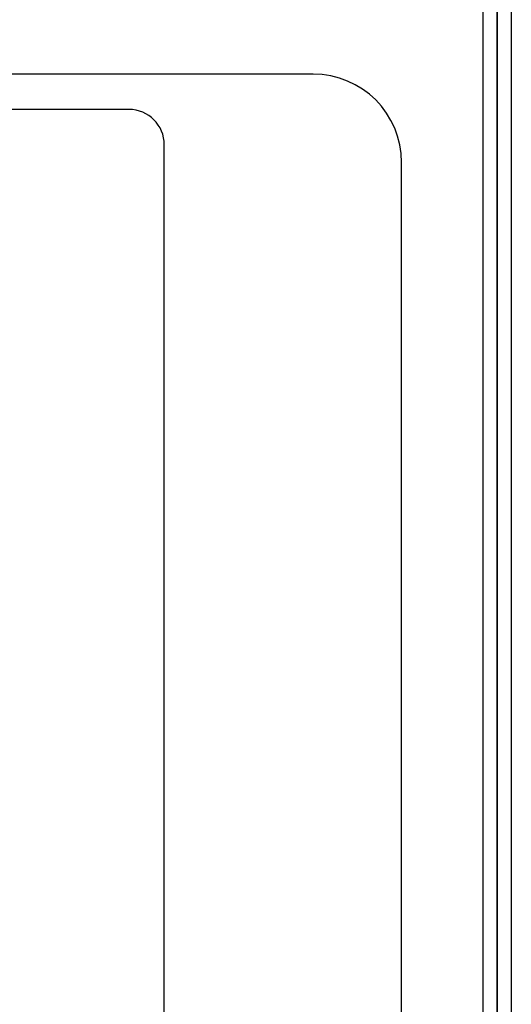
# Model space of a CAD drawing. Extents: x 0 to 1189, y 0 to 841.
# Drawn here: x 699 to 706, y 441 to 455 of the extents above; entities that cross this region are included whole.
import ezdxf

# ---------------------------------------------------------------- set-up
doc = ezdxf.new("R2010")
doc.units = 0
doc.layers.get('0').update_dxf_attribs({"linetype": 'CONTINUOUS'})
doc.layers.add('02__ASM_ALL_AXES', color=7, linetype='CONTINUOUS')
doc.layers.add('7_ALL_FEATURES', color=7, linetype='CONTINUOUS')

msp = doc.modelspace()

# ---------------------------------------------------------------- linework, layer by layer
at = {"color": 7, "linetype": 'CONTINUOUS'}
for p, q in [((705.562, 321.008), (705.562, 462.338)), ((705.762, 462.338), (705.762, 321.008))]:
    msp.add_line(p, q, dxfattribs=at)
at = {"layer": '02__ASM_ALL_AXES', "color": 7, "linetype": 'CONTINUOUS'}
msp.add_line((705.562, 462.338), (705.562, 321.208), dxfattribs=at)
at = {"layer": '7_ALL_FEATURES', "color": 7, "linetype": 'CONTINUOUS'}
for p, q in [((705.362, 461.888), (705.362, 321.658)), ((702.964, 453.738), (698.614, 453.738)), ((700.364, 453.238), (697.75, 453.238)), ((700.864, 403.738), (700.864, 452.738)), ((704.214, 403.988), (704.214, 452.488))]:
    msp.add_line(p, q, dxfattribs=at)
for centre, radius in [((702.964, 452.488), 1.25), ((700.364, 452.738), 0.5)]:
    msp.add_arc(centre, radius, 0, 90, dxfattribs=at)

doc.saveas('drawing.dxf')
